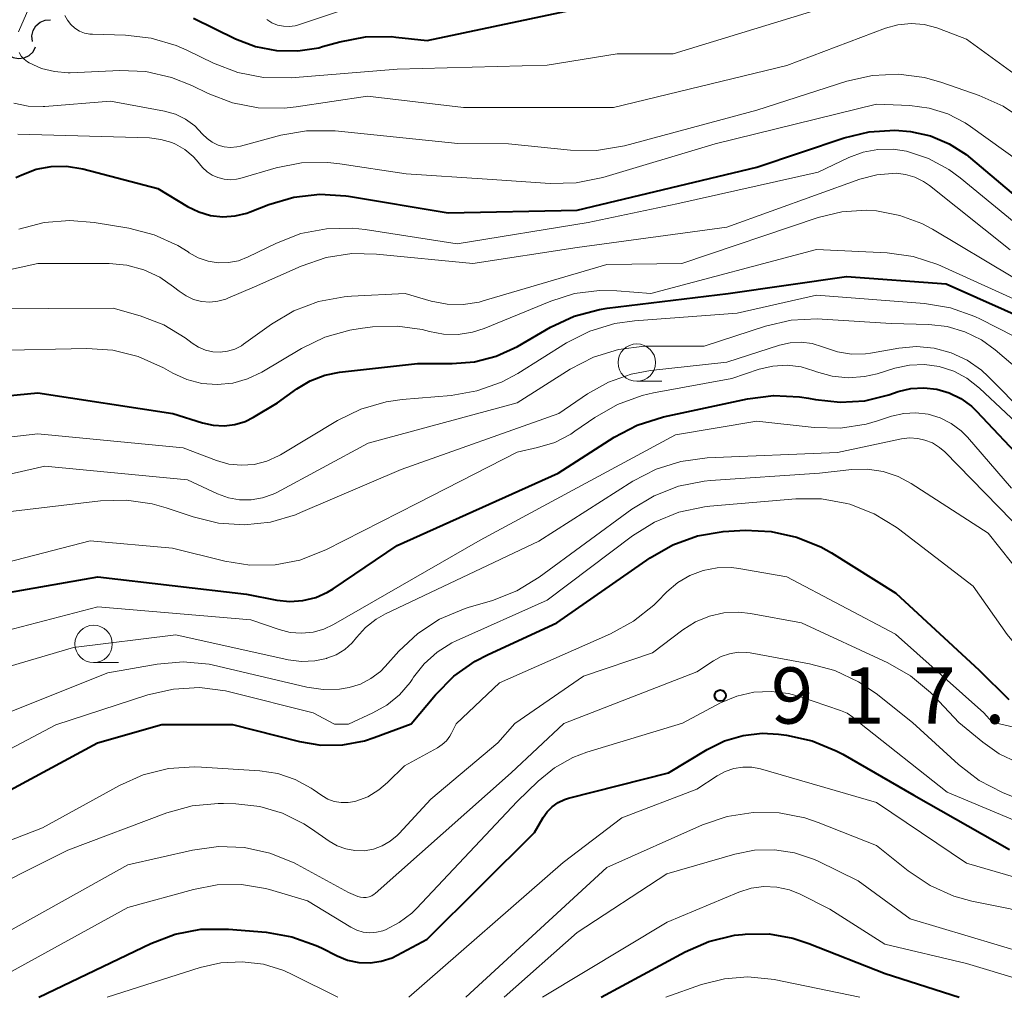
# Model space of a CAD drawing. Units: metres. Extents: x -62000 to -60000, y 19500 to 21000.
# Drawn here: x -61910 to -61844, y 19500 to 19565 of the extents above; entities that cross this region are included whole.
import ezdxf

# ---------------------------------------------------------------- set-up
doc = ezdxf.new("R2010")
doc.units = ezdxf.units.M
for name, color, linetype, lineweight in [('510200_細流', 7, 'Continuous', 30), ('633100_広葉樹林', 7, 'Continuous', 13), ('710100_等高線(計曲線)', 7, 'Continuous', 40), ('710200_等高線(主曲線)', 7, 'Continuous', 13), ('731200_図化機測定による標高点', 7, 'Continuous', 40)]:
    doc.layers.add(name, color=color, linetype=linetype, lineweight=lineweight)
doc.styles.add('Style-WORKING', font='MS Gothic.ttf')

msp = doc.modelspace()

# ---------------------------------------------------------------- linework, layer by layer
at = {"layer": '510200_細流', "linetype": 'Continuous', "lineweight": 30, "flags": 128}
for points in [[(-61909.36, 19563.843), (-61909.403, 19564.207), (-61909.326, 19564.566), (-61909.138, 19564.882), (-61908.859, 19565.12), (-61908.518, 19565.257), (-61908.152, 19565.277)], [(-61910.961, 19562.954), (-61910.645, 19562.766), (-61910.286, 19562.691), (-61909.922, 19562.734), (-61909.59, 19562.892), (-61909.326, 19563.148), (-61909.16, 19563.475)]]:
    msp.add_lwpolyline(points, dxfattribs=at)
at = {"layer": '633100_広葉樹林', "linetype": 'Continuous', "lineweight": 13}
for p, q in [((-61869.01, 19541.14), (-61867.343, 19541.14)), ((-61905.28, 19522.35), (-61903.613, 19522.35))]:
    msp.add_line(p, q, dxfattribs=at)
for centre in [(-61869.01, 19542.39), (-61905.28, 19523.6)]:
    msp.add_circle(centre, 1.25, dxfattribs=at)
at = {"layer": '710100_等高線(計曲線)', "linetype": 'Continuous', "lineweight": 40, "flags": 128}
for points, elevation in [([(-61898.6, 19565.4), (-61895.8, 19564.02), (-61894.47, 19563.51), (-61893.07, 19563.23), (-61891.65, 19563.2), (-61890.25, 19563.42), (-61890, 19563.49), (-61888.83, 19563.81), (-61887.12, 19564.14), (-61885.38, 19564.16), (-61885.1, 19564.13), (-61883, 19563.91), (-61871.72, 19566.28)], 870), ([(-61897.47, 19552.22), (-61896.65, 19552.13), (-61895.83, 19552.18), (-61895.04, 19552.38), (-61894.82, 19552.46), (-61893.58, 19552.94), (-61891.91, 19553.44), (-61890.18, 19553.64), (-61888.44, 19553.53), (-61888.26, 19553.5), (-61881.61, 19552.39), (-61873, 19552.58), (-61861, 19555.44), (-61855.16, 19557.4), (-61853.5, 19557.8), (-61851.79, 19557.91), (-61850.74, 19557.82), (-61849.41, 19557.53), (-61848.16, 19557.01), (-61847.01, 19556.28), (-61846.73, 19556.05), (-61843, 19552.9)], 880), ([(-61910.48, 19554.76), (-61910.07, 19554.93), (-61909.12, 19555.3), (-61908.11, 19555.49), (-61907.09, 19555.51), (-61906.01, 19555.33), (-61901, 19554.02), (-61899, 19552.81), (-61898.26, 19552.45), (-61897.47, 19552.22)], 880), ([(-61912, 19540.09), (-61909, 19540.36), (-61899.98, 19539), (-61898, 19538.36), (-61897.29, 19538.2), (-61896.57, 19538.16), (-61895.85, 19538.25), (-61895.16, 19538.46), (-61894.61, 19538.74), (-61893, 19539.7), (-61891.72, 19540.63), (-61890.82, 19541.17), (-61889.84, 19541.55), (-61888.86, 19541.75), (-61883.66, 19542.34), (-61881.33, 19542.32), (-61879.84, 19542.44), (-61878.4, 19542.81), (-61876.98, 19543.47), (-61874.77, 19544.75), (-61873.19, 19545.49), (-61871.5, 19545.94), (-61870.98, 19546.02), (-61862.91, 19547), (-61855, 19548.15), (-61848.36, 19547.64), (-61842.4, 19545)], 890), ([(-61910.96, 19527.04), (-61905, 19528.09), (-61895.07, 19526.93), (-61893.04, 19526.53), (-61892.17, 19526.43), (-61891.3, 19526.49), (-61890.45, 19526.7), (-61889.66, 19527.06), (-61889.28, 19527.29), (-61885, 19530.17), (-61874.27, 19535), (-61870.52, 19537.41), (-61868.98, 19538.22), (-61867.23, 19538.77), (-61861.62, 19539.98), (-61859.89, 19540.2), (-61858.15, 19540.11), (-61857.54, 19540.01), (-61857.08, 19539.92), (-61855.44, 19539.74), (-61853.79, 19539.84), (-61852.17, 19540.24), (-61851.55, 19540.45), (-61850.71, 19540.65), (-61849.84, 19540.71), (-61848.98, 19540.62), (-61848.15, 19540.37), (-61847.37, 19539.99), (-61846.67, 19539.48), (-61846.33, 19539.15), (-61843, 19535.62)], 900), ([(-61917, 19510.54), (-61905.02, 19517), (-61900.73, 19518.21), (-61896, 19518.23), (-61891.54, 19517.08), (-61890.1, 19516.84), (-61888.64, 19516.86), (-61887.2, 19517.13), (-61886.54, 19517.35), (-61884.08, 19518.26), (-61882.45, 19520.21), (-61881.22, 19521.45), (-61879.8, 19522.45), (-61878.94, 19522.89), (-61874.35, 19525), (-61868.11, 19529.35), (-61866.6, 19530.22), (-61864.96, 19530.81), (-61863.24, 19531.11), (-61862.86, 19531.14), (-61861.78, 19531.19), (-61860.04, 19531.12), (-61858.34, 19530.74), (-61856.73, 19530.08), (-61856.02, 19529.68), (-61851.72, 19527), (-61846.15, 19521.85), (-61844.17, 19519.9)], 910), ([(-61908.94, 19500), (-61901.46, 19503.6), (-61899.83, 19504.22), (-61898.11, 19504.54), (-61896.28, 19504.56), (-61893.76, 19504.35), (-61892.05, 19504.05), (-61890.41, 19503.46), (-61890.07, 19503.3), (-61889.02, 19502.76), (-61888.32, 19502.48), (-61887.58, 19502.33), (-61886.82, 19502.3), (-61886.07, 19502.41), (-61885.35, 19502.64), (-61885, 19502.81), (-61883, 19503.88), (-61875.85, 19511), (-61875.27, 19512), (-61875, 19512.39), (-61874.66, 19512.73), (-61874.27, 19513.01), (-61873.83, 19513.21), (-61873.58, 19513.29), (-61866.89, 19515), (-61864.31, 19516.56), (-61863.15, 19517.13), (-61861.91, 19517.49), (-61860.63, 19517.63), (-61859.55, 19517.57), (-61859.01, 19517.5), (-61857.3, 19517.13), (-61855.69, 19516.47), (-61855.25, 19516.23), (-61850.51, 19513.49), (-61844.13, 19509.87)], 920), ([(-61871.4, 19500), (-61865.79, 19503.04), (-61864.19, 19503.73), (-61862.49, 19504.14), (-61861.96, 19504.2), (-61861.78, 19504.22), (-61860.18, 19504.23), (-61858.59, 19503.96), (-61857.52, 19503.6), (-61852.42, 19501.58), (-61847.48, 19500)], 930)]:
    msp.add_lwpolyline(points, dxfattribs=dict(at, elevation=elevation))
at = {"layer": '710200_等高線(主曲線)', "linetype": 'Continuous', "lineweight": 13, "flags": 128}
for points, elevation in [([(-61906.55, 19573.07), (-61910.29, 19564.47)], 874), ([(-61907.21, 19565.56), (-61907.03, 19565.25), (-61906.8, 19564.96), (-61906.53, 19564.72), (-61906.22, 19564.53), (-61905.88, 19564.4), (-61905.53, 19564.33), (-61905.36, 19564.32), (-61903.16, 19564.26), (-61901.43, 19564.06), (-61899.76, 19563.56), (-61899.06, 19563.25), (-61897.28, 19562.39), (-61895.65, 19561.76), (-61893.94, 19561.43), (-61892.08, 19561.41), (-61885, 19561.99), (-61875, 19562.25), (-61870.32, 19563), (-61866.58, 19563), (-61855, 19566.56)], 872), ([(-61893.71, 19565.3), (-61893.37, 19565.08), (-61893, 19564.93), (-61892.61, 19564.85), (-61892.22, 19564.83), (-61891.82, 19564.89), (-61891.6, 19564.95), (-61888.19, 19566.09)], 868), ([(-61910.11, 19562.86), (-61909.92, 19562.65), (-61909.7, 19562.47), (-61909.59, 19562.41), (-61908.76, 19562.04), (-61907.88, 19561.82), (-61906.98, 19561.75), (-61906.84, 19561.75), (-61903.53, 19561.89), (-61901.79, 19561.82), (-61900.08, 19561.44), (-61898.73, 19560.89), (-61897.64, 19560.36), (-61896.01, 19559.74), (-61894.3, 19559.41), (-61892.56, 19559.38), (-61891.76, 19559.47), (-61887, 19560.19), (-61880.58, 19559.42), (-61870.57, 19559.43), (-61859, 19562.24), (-61852.41, 19564.72), (-61851.57, 19564.95), (-61850.69, 19565.04), (-61849.82, 19564.97), (-61848.97, 19564.75), (-61848.8, 19564.69), (-61847, 19563.99), (-61840.64, 19559.36)], 874), ([(-61910.25, 19563.1), (-61910.11, 19562.86)], 874), ([(-61909.64, 19559.52), (-61908.64, 19559.5), (-61908.53, 19559.5), (-61904.15, 19559.85), (-61900.55, 19559.17), (-61899.82, 19558.97), (-61899.14, 19558.64), (-61898.53, 19558.2), (-61898, 19557.65), (-61897.7, 19557.35), (-61897.36, 19557.1), (-61896.97, 19556.91), (-61896.57, 19556.8), (-61896.14, 19556.76), (-61895.72, 19556.79), (-61895.47, 19556.84), (-61892.78, 19557.57), (-61891.07, 19557.87), (-61889.16, 19557.86), (-61880.97, 19557.03), (-61877.57, 19557), (-61873.44, 19556.58), (-61871.7, 19556.55), (-61869.83, 19556.87), (-61861, 19559.25), (-61854.98, 19561.18), (-61853.28, 19561.56), (-61851.54, 19561.65), (-61849.81, 19561.43), (-61848.65, 19561.1), (-61846.14, 19560.23), (-61844.55, 19559.52), (-61843.1, 19558.54)], 876), ([(-61910.61, 19559.72), (-61909.64, 19559.52)], 876), ([(-61897.7, 19555.14), (-61897.36, 19554.91), (-61896.98, 19554.74), (-61896.57, 19554.63), (-61896.16, 19554.6), (-61895.74, 19554.64), (-61895.52, 19554.69), (-61893.1, 19555.39), (-61891.39, 19555.73), (-61889.65, 19555.76), (-61888.84, 19555.67), (-61884.41, 19555), (-61879, 19554.63), (-61874.79, 19554.36), (-61873.05, 19554.39), (-61871.28, 19554.76), (-61863.77, 19557), (-61853, 19559.65), (-61850.77, 19559.56), (-61849.48, 19559.39), (-61848.24, 19559.01), (-61847.09, 19558.41), (-61846.72, 19558.16), (-61842.33, 19555)], 878), ([(-61910.35, 19557.65), (-61901.54, 19557.39), (-61900.78, 19557.3), (-61900.05, 19557.08), (-61899.82, 19556.98), (-61899.18, 19556.62), (-61898.63, 19556.15), (-61898.41, 19555.91), (-61898, 19555.43), (-61897.7, 19555.14)], 878), ([(-61908.59, 19551.74), (-61906.86, 19551.89), (-61905.24, 19551.75), (-61902.93, 19551.36), (-61901.24, 19550.92), (-61899.65, 19550.2), (-61898.97, 19549.78), (-61898.89, 19549.72), (-61898.29, 19549.39), (-61897.64, 19549.16), (-61896.96, 19549.05), (-61896.28, 19549.07), (-61895.61, 19549.19), (-61894.95, 19549.45), (-61893.07, 19550.37), (-61891.45, 19551), (-61889.74, 19551.33), (-61887.99, 19551.37), (-61887.14, 19551.27), (-61881, 19550.32), (-61872.25, 19551.75), (-61866.34, 19553), (-61856.9, 19555.1), (-61854.85, 19556.08), (-61853.9, 19556.44), (-61852.91, 19556.63), (-61851.89, 19556.64), (-61851, 19556.5), (-61849.53, 19556.01), (-61848.17, 19555.28), (-61847.41, 19554.72), (-61842.95, 19551.05)], 882), ([(-61904.25, 19549), (-61903.07, 19548.9), (-61901.93, 19548.59), (-61900.86, 19548.09), (-61899.95, 19547.46), (-61899.56, 19547.15), (-61899.11, 19546.84), (-61898.61, 19546.61), (-61898.07, 19546.47), (-61897.53, 19546.43), (-61896.98, 19546.49), (-61896.45, 19546.63), (-61896.31, 19546.69), (-61894.54, 19547.46), (-61891.41, 19548.84), (-61889.76, 19549.4), (-61888.04, 19549.67), (-61886.38, 19549.64), (-61879.96, 19549), (-61873, 19550.07), (-61863, 19551.43), (-61854.12, 19554.63), (-61852.99, 19554.93), (-61851.7, 19555.03), (-61851.06, 19554.96), (-61850.44, 19554.78), (-61849.86, 19554.49), (-61849.47, 19554.22), (-61844.08, 19549.92)], 884), ([(-61879.53, 19546.43), (-61879.26, 19546.51), (-61871, 19548.94), (-61866, 19549), (-61856.9, 19552.07), (-61855.33, 19552.46), (-61853.7, 19552.56), (-61853, 19552.52), (-61851.45, 19552.22), (-61849.97, 19551.67), (-61849.27, 19551.29), (-61843.9, 19548.1)], 886), ([(-61910.28, 19551.3), (-61908.59, 19551.74)], 882), ([(-61912.01, 19543.2), (-61905.74, 19543.33), (-61904, 19543.21), (-61902.31, 19542.8), (-61900.62, 19542.04), (-61900, 19541.69), (-61899.06, 19541.26), (-61898.06, 19541), (-61897.02, 19540.92), (-61895.99, 19541.02), (-61895, 19541.3), (-61894.04, 19541.76), (-61891.4, 19543.33), (-61889.84, 19544.09), (-61888.16, 19544.56), (-61887.49, 19544.67), (-61886.65, 19544.77), (-61884.98, 19544.82), (-61883.33, 19544.59), (-61882.86, 19544.47), (-61881.91, 19544.28), (-61880.93, 19544.26), (-61879.97, 19544.42), (-61879.21, 19544.67), (-61874.75, 19546.5), (-61873.16, 19547), (-61871.51, 19547.21), (-61870.35, 19547.18), (-61868.07, 19547), (-61857, 19549.94), (-61852.29, 19549.71), (-61850.56, 19549.47), (-61848.9, 19548.93), (-61848.66, 19548.82), (-61841, 19545.35)], 888), ([(-61918.24, 19546.99), (-61909, 19549), (-61904.25, 19549)], 884), ([(-61912.58, 19545.98), (-61903.97, 19546.03), (-61902.17, 19545.52), (-61900.6, 19544.91), (-61899.16, 19544.04), (-61898.9, 19543.85), (-61898.69, 19543.69), (-61898.27, 19543.41), (-61897.81, 19543.22), (-61897.32, 19543.11), (-61896.83, 19543.08), (-61896.33, 19543.15), (-61895.85, 19543.29), (-61895.41, 19543.52), (-61895.26, 19543.62), (-61893.4, 19544.96), (-61891.9, 19545.85), (-61890.27, 19546.47), (-61888.56, 19546.79), (-61888.05, 19546.83), (-61884.48, 19547), (-61882.74, 19546.5), (-61881.68, 19546.29), (-61880.6, 19546.27), (-61879.53, 19546.43)], 886), ([(-61911.74, 19537.32), (-61909, 19537.63), (-61899.31, 19536.69), (-61897.08, 19535.84), (-61896.26, 19535.61), (-61895.4, 19535.53), (-61894.55, 19535.59), (-61893.72, 19535.8), (-61892.94, 19536.16), (-61892.81, 19536.23), (-61888.99, 19538.53), (-61887.43, 19539.29), (-61885.75, 19539.77), (-61884.68, 19539.92), (-61881.4, 19540.2), (-61879.68, 19540.5), (-61878.04, 19541.09), (-61876.96, 19541.67), (-61873.7, 19543.7), (-61872.15, 19544.49), (-61870.48, 19545), (-61869.16, 19545.18), (-61862.31, 19545.69), (-61857, 19546.89), (-61849.79, 19546.33), (-61848.07, 19546.04), (-61846.43, 19545.46), (-61846.07, 19545.29), (-61843.84, 19544.16)], 892), ([(-61914.22, 19534.19), (-61908.53, 19535.47), (-61899, 19534.57), (-61897, 19533.62), (-61896.28, 19533.36), (-61895.53, 19533.22), (-61894.77, 19533.22), (-61894.01, 19533.35), (-61893.29, 19533.6), (-61893.05, 19533.72), (-61886.94, 19537), (-61877, 19539.71), (-61873.45, 19541.95), (-61871.91, 19542.75), (-61870.24, 19543.26), (-61868.51, 19543.48), (-61868.1, 19543.49), (-61864.51, 19543.49), (-61860.41, 19544.83), (-61858.71, 19545.22), (-61856.97, 19545.32), (-61856.64, 19545.3)], 894), ([(-61856.64, 19545.3), (-61852.02, 19545), (-61849.51, 19544.94), (-61848.28, 19544.8), (-61847.1, 19544.45), (-61846, 19543.9), (-61845.09, 19543.25), (-61840.59, 19539.41)], 894), ([(-61911, 19532.43), (-61904.82, 19533.15), (-61903.08, 19533.21), (-61901.36, 19532.96), (-61900.44, 19532.69), (-61898.64, 19532.08), (-61896.94, 19531.67), (-61895.2, 19531.55), (-61893.47, 19531.74), (-61891.8, 19532.23), (-61891.47, 19532.37), (-61884.74, 19535.26), (-61874.21, 19539), (-61872.3, 19540.3), (-61870.9, 19541.09), (-61869.38, 19541.62), (-61868.09, 19541.86), (-61863, 19542.41), (-61859.49, 19543.55), (-61858.77, 19543.71), (-61858.03, 19543.75), (-61857.3, 19543.66), (-61856.6, 19543.45), (-61856.48, 19543.4), (-61855.6, 19543.1), (-61854.68, 19542.96), (-61853.75, 19542.98), (-61853.41, 19543.03), (-61851.51, 19543.36), (-61850.34, 19543.46), (-61849.16, 19543.36)], 896), ([(-61849.16, 19543.36), (-61848.03, 19543.05), (-61846.96, 19542.55), (-61845.99, 19541.88), (-61845.54, 19541.46), (-61843, 19538.89)], 896), ([(-61889.78, 19529.88), (-61883.66, 19533), (-61877, 19536.41), (-61875.64, 19536.71), (-61874.49, 19537.06), (-61873.41, 19537.61), (-61873.14, 19537.8), (-61871.81, 19538.73), (-61870.3, 19539.6), (-61868.66, 19540.19), (-61867.89, 19540.37), (-61862.67, 19541.33), (-61860.84, 19541.94), (-61859.92, 19542.16), (-61858.98, 19542.21), (-61858.04, 19542.1), (-61857.19, 19541.85), (-61857, 19541.78), (-61855.96, 19541.48), (-61854.89, 19541.37), (-61853.81, 19541.45), (-61852.95, 19541.65), (-61851.79, 19542.01), (-61850.81, 19542.22), (-61849.8, 19542.26), (-61848.81, 19542.12), (-61847.85, 19541.81), (-61846.97, 19541.35), (-61846.13, 19540.69), (-61842.62, 19537.38)], 898), ([(-61916.8, 19523), (-61905, 19526.08), (-61894.78, 19525.22), (-61892.89, 19524.56), (-61892.15, 19524.37), (-61891.39, 19524.31), (-61890.63, 19524.39), (-61889.9, 19524.59), (-61889.26, 19524.89), (-61879.47, 19530.53), (-61873, 19534.03), (-61866.43, 19537.57), (-61861, 19538.48), (-61857.16, 19538.06), (-61855.41, 19538.02), (-61853.69, 19538.28), (-61852.94, 19538.5), (-61852, 19538.81), (-61851.19, 19539), (-61850.37, 19539.04), (-61849.55, 19538.95), (-61848.76, 19538.71), (-61848.02, 19538.33), (-61847.35, 19537.84), (-61846.93, 19537.41), (-61843.99, 19534.01)], 902), ([(-61917, 19520.31), (-61906.63, 19523.37), (-61899.79, 19524.21), (-61892.28, 19522.54), (-61891.4, 19522.43), (-61890.51, 19522.47), (-61889.74, 19522.63), (-61889.71, 19522.64), (-61889.09, 19522.88), (-61888.51, 19523.23), (-61888.01, 19523.68), (-61887.72, 19524.03), (-61887.12, 19524.7), (-61886.41, 19525.25), (-61885.79, 19525.6), (-61875.54, 19530.46), (-61869.27, 19534.46), (-61867.72, 19535.27), (-61866.06, 19535.79), (-61864.31, 19536.02), (-61855.61, 19536.39), (-61851.33, 19537.29), (-61850.79, 19537.36), (-61850.25, 19537.33), (-61849.78, 19537.22), (-61849.27, 19537.02), (-61848.8, 19536.73), (-61848.45, 19536.42), (-61843.07, 19530.93)], 904), ([(-61888.21, 19520.69), (-61887.46, 19520.92), (-61886.76, 19521.29), (-61886.13, 19521.77), (-61885.82, 19522.09), (-61884.89, 19523.12), (-61883.63, 19524.3), (-61882.18, 19525.25), (-61880.59, 19525.93), (-61880.27, 19526.03), (-61878.64, 19526.5), (-61877.02, 19527.14), (-61875.52, 19528.05), (-61869.35, 19532.59), (-61867.86, 19533.5), (-61866.23, 19534.13), (-61864.52, 19534.47), (-61864.09, 19534.51), (-61856.81, 19535), (-61854.66, 19535.25), (-61853.6, 19535.28), (-61852.56, 19535.12), (-61851.56, 19534.79), (-61850.68, 19534.32), (-61845.54, 19531), (-61840.87, 19525.13)], 906), ([(-61917, 19513.34), (-61907.81, 19518.19), (-61901.65, 19520.19), (-61899.95, 19520.59), (-61898.21, 19520.68), (-61896.48, 19520.47), (-61896.12, 19520.38), (-61890.61, 19519), (-61889.2, 19518.25), (-61888.27, 19518.25), (-61886.63, 19518.99), (-61885.69, 19519.52), (-61884.86, 19520.21), (-61884.15, 19521.03), (-61884.01, 19521.23), (-61883.93, 19521.37), (-61883.21, 19522.28), (-61882.34, 19523.06), (-61881.35, 19523.67), (-61881.07, 19523.8), (-61875, 19526.52), (-61869.3, 19530.82), (-61867.82, 19531.74), (-61866.2, 19532.39), (-61864.5, 19532.76), (-61864.13, 19532.79), (-61858.4, 19533.29), (-61856.68, 19533.29), (-61854.98, 19532.98), (-61854.78, 19532.93)], 908), ([(-61854.78, 19532.93), (-61853.17, 19532.3), (-61851.69, 19531.4), (-61851.53, 19531.28), (-61846.54, 19527.46), (-61844.29, 19524.23), (-61843.33, 19523.08), (-61842.18, 19522.12), (-61840.89, 19521.37), (-61839.49, 19520.86), (-61838.11, 19520.61), (-61833, 19520.1), (-61828.84, 19520.65), (-61827.1, 19520.72), (-61825.37, 19520.5), (-61823.66, 19519.95), (-61820.06, 19518.44), (-61816.33, 19516.23), (-61814.91, 19515.22), (-61813.69, 19513.97), (-61812.96, 19512.95), (-61809.9, 19508.1), (-61804.41, 19503), (-61799.85, 19500)], 908), ([(-61913, 19528.55), (-61905.51, 19530.49), (-61900.01, 19529.99), (-61896.51, 19529.12), (-61894.84, 19528.85), (-61893.15, 19528.88), (-61891.5, 19529.2), (-61889.78, 19529.88)], 898), ([(-61919, 19507.33), (-61908.69, 19511.31), (-61903.56, 19514.15), (-61901.97, 19514.86), (-61900.28, 19515.28), (-61898.54, 19515.4), (-61898.08, 19515.38), (-61894.18, 19515.13), (-61892.98, 19514.94), (-61891.82, 19514.55), (-61890.75, 19513.97), (-61890.61, 19513.87), (-61890.04, 19513.47), (-61889.64, 19513.24), (-61889.21, 19513.08), (-61888.75, 19513), (-61888.29, 19513), (-61887.83, 19513.07), (-61887.78, 19513.09), (-61886.97, 19513.4), (-61886.24, 19513.85), (-61885.66, 19514.34), (-61884.53, 19515.47), (-61882.32, 19516.66), (-61882, 19516.88), (-61881.72, 19517.14), (-61881.49, 19517.45), (-61881.39, 19517.63), (-61881.08, 19518.27), (-61878.18, 19521), (-61870.76, 19524.27), (-61869.23, 19525.11), (-61867.87, 19526.2), (-61867.65, 19526.42), (-61867, 19527.08), (-61866.28, 19527.7), (-61865.46, 19528.18), (-61864.57, 19528.51), (-61863.64, 19528.69), (-61862.69, 19528.7), (-61862.19, 19528.63), (-61859, 19528.08), (-61851.74, 19524.26), (-61845.84, 19519), (-61845.29, 19518.37)], 912), ([(-61920.64, 19503), (-61907, 19509.82), (-61900.38, 19512.31), (-61898.7, 19512.78), (-61896.97, 19512.95), (-61896.61, 19512.95), (-61895.78, 19512.93), (-61894.19, 19512.75), (-61892.66, 19512.3), (-61891.24, 19511.59), (-61890.73, 19511.26), (-61889.56, 19510.43), (-61889.02, 19510.12), (-61888.44, 19509.91), (-61887.83, 19509.8), (-61887.21, 19509.79), (-61886.59, 19509.9), (-61886.01, 19510.11), (-61885.47, 19510.42), (-61885, 19510.81), (-61884.88, 19510.93), (-61882.76, 19513.24), (-61878.28, 19517), (-61877.15, 19518.28), (-61872.56, 19521.44), (-61867.96, 19523), (-61865.93, 19524.55), (-61865.09, 19525.08), (-61864.16, 19525.46), (-61863.19, 19525.68), (-61862.19, 19525.72), (-61861.41, 19525.63), (-61858.02, 19525), (-61852.24, 19522.33), (-61850.73, 19521.47), (-61849.39, 19520.35), (-61849.15, 19520.11), (-61847.5, 19518.36), (-61845.91, 19517.03), (-61844.81, 19516.26), (-61843.59, 19515.69)], 914), ([(-61886.88, 19506.71), (-61886.71, 19506.78), (-61886.55, 19506.88), (-61886.49, 19506.93), (-61877.4, 19515), (-61873.88, 19518.29), (-61865, 19521.73), (-61863.88, 19522.48), (-61863.37, 19522.76), (-61862.83, 19522.95), (-61862.25, 19523.04), (-61861.68, 19523.03), (-61861.43, 19523), (-61857.47, 19522.28), (-61855.79, 19521.83), (-61854.21, 19521.08), (-61853.03, 19520.28), (-61850.6, 19518.35), (-61847.52, 19515.54), (-61846.14, 19514.47), (-61844.59, 19513.67), (-61843.87, 19513.4)], 916), ([(-61913.09, 19518.18), (-61904.34, 19521.66), (-61901.04, 19522.24), (-61899.3, 19522.4), (-61897.57, 19522.24), (-61896.98, 19522.12), (-61891.05, 19520.71), (-61889.96, 19520.55), (-61888.85, 19520.58), (-61888.21, 19520.69)], 906), ([(-61887.28, 19504.36), (-61886.84, 19504.31), (-61886.4, 19504.34), (-61885.97, 19504.44), (-61885.8, 19504.5), (-61884.87, 19504.99), (-61884.03, 19505.63), (-61883.72, 19505.94), (-61877, 19513.08), (-61875.6, 19514.44), (-61874.51, 19515.33), (-61873.29, 19516.01), (-61872.34, 19516.37), (-61865.95, 19518.31), (-61863.41, 19519.66), (-61862.34, 19520.11), (-61861.2, 19520.37), (-61860.04, 19520.43), (-61858.88, 19520.29), (-61858.15, 19520.09), (-61855.4, 19519.16), (-61854.97, 19518.98), (-61854.59, 19518.72), (-61854.53, 19518.67), (-61854.14, 19518.34), (-61848.29, 19513.71), (-61841, 19510.65)], 918), ([(-61845.29, 19518.37), (-61837, 19516.47), (-61828.21, 19516.03), (-61826.48, 19515.79), (-61824.82, 19515.26), (-61824.17, 19514.96), (-61819, 19512.32), (-61816.58, 19510.95), (-61815.14, 19509.96), (-61813.84, 19508.66), (-61809.97, 19504.03), (-61804.57, 19500)], 912), ([(-61884.23, 19500), (-61873.93, 19509), (-61870.02, 19511.98), (-61865, 19513.89), (-61863.65, 19514.79), (-61863.12, 19515.09), (-61862.54, 19515.28), (-61861.94, 19515.38), (-61861.33, 19515.36), (-61860.74, 19515.25), (-61853, 19513.02), (-61847, 19508.95)], 922), ([(-61862.97, 19512.07), (-61861.25, 19512.34), (-61859.5, 19512.31), (-61857.79, 19511.98), (-61856.91, 19511.68), (-61853, 19510.14), (-61850.88, 19508.44), (-61849.43, 19507.47), (-61847.84, 19506.76), (-61846.64, 19506.43), (-61844.09, 19505.91), (-61837, 19503.67), (-61834.68, 19503.66), (-61833.08, 19503.51), (-61831.54, 19503.09), (-61830.31, 19502.53), (-61825.68, 19500)], 924), ([(-61880.43, 19500), (-61871, 19508.67), (-61864.62, 19511.51), (-61862.97, 19512.07)], 924), ([(-61921.53, 19500), (-61911, 19504.38), (-61903, 19508.85), (-61898.68, 19509.83), (-61896.95, 19510.07), (-61895.21, 19510), (-61893.51, 19509.63), (-61891.89, 19508.97), (-61891.68, 19508.86), (-61888.27, 19507), (-61887.63, 19506.74), (-61887.45, 19506.68), (-61887.26, 19506.66), (-61887.07, 19506.67), (-61886.88, 19506.71)], 916), ([(-61877.87, 19500), (-61873, 19504.32), (-61867, 19508.24), (-61862.47, 19509.57), (-61861.15, 19509.83), (-61859.81, 19509.86), (-61858.48, 19509.65), (-61857.21, 19509.22), (-61856.91, 19509.09), (-61854.23, 19507.77), (-61850.76, 19505.24), (-61843, 19502.92), (-61835, 19500.83), (-61830.31, 19500)], 926), ([(-61847, 19508.95), (-61836.19, 19505.81), (-61833.52, 19505.33), (-61831.84, 19504.87), (-61830.13, 19504.05), (-61827, 19502.15), (-61820.68, 19500)], 922), ([(-61913.9, 19500), (-61903, 19505.99), (-61898.62, 19507.21), (-61897.03, 19507.51), (-61895.41, 19507.53), (-61893.81, 19507.26), (-61893.54, 19507.19), (-61891, 19506.45), (-61888.11, 19504.68), (-61887.71, 19504.49), (-61887.28, 19504.36)], 918), ([(-61875.3, 19500), (-61866.98, 19505.02), (-61862.19, 19507.02), (-61861.37, 19507.28), (-61860.52, 19507.39), (-61859.66, 19507.35), (-61858.82, 19507.17), (-61858.11, 19506.89), (-61856.11, 19505.89), (-61852.45, 19503.55), (-61847, 19502.26), (-61839.52, 19500)], 928), ([(-61904.37, 19500), (-61898.17, 19502), (-61896.78, 19502.31), (-61895.36, 19502.38), (-61893.94, 19502.21), (-61892.58, 19501.79), (-61891.98, 19501.51), (-61888.98, 19500)], 922), ([(-61867.07, 19500), (-61864.69, 19500.85), (-61863.16, 19501.24), (-61861.59, 19501.37), (-61860.03, 19501.22), (-61859.83, 19501.18), (-61854.12, 19500)], 932)]:
    msp.add_lwpolyline(points, dxfattribs=dict(at, elevation=elevation))
at = {"layer": '731200_図化機測定による標高点', "linetype": 'Continuous', "lineweight": 40}
msp.add_circle((-61863.44, 19520.15, 917.78), 0.375, dxfattribs=at)

# ---------------------------------------------------------------- texts
at = {"layer": '731200_図化機測定による標高点', "linetype": 'Continuous', "lineweight": 40, "style": 'Style-WORKING'}
for s, p in [('9', (-61860.06, 19518.28, -9.999)), ('1', (-61855.31, 19518.28, -9.999)), ('7', (-61850.56, 19518.28, -9.999)), ('.', (-61845.81, 19518.28, -9.999))]:
    msp.add_text(s, height=3.75, dxfattribs=at).set_placement(p)

doc.saveas('drawing.dxf')
